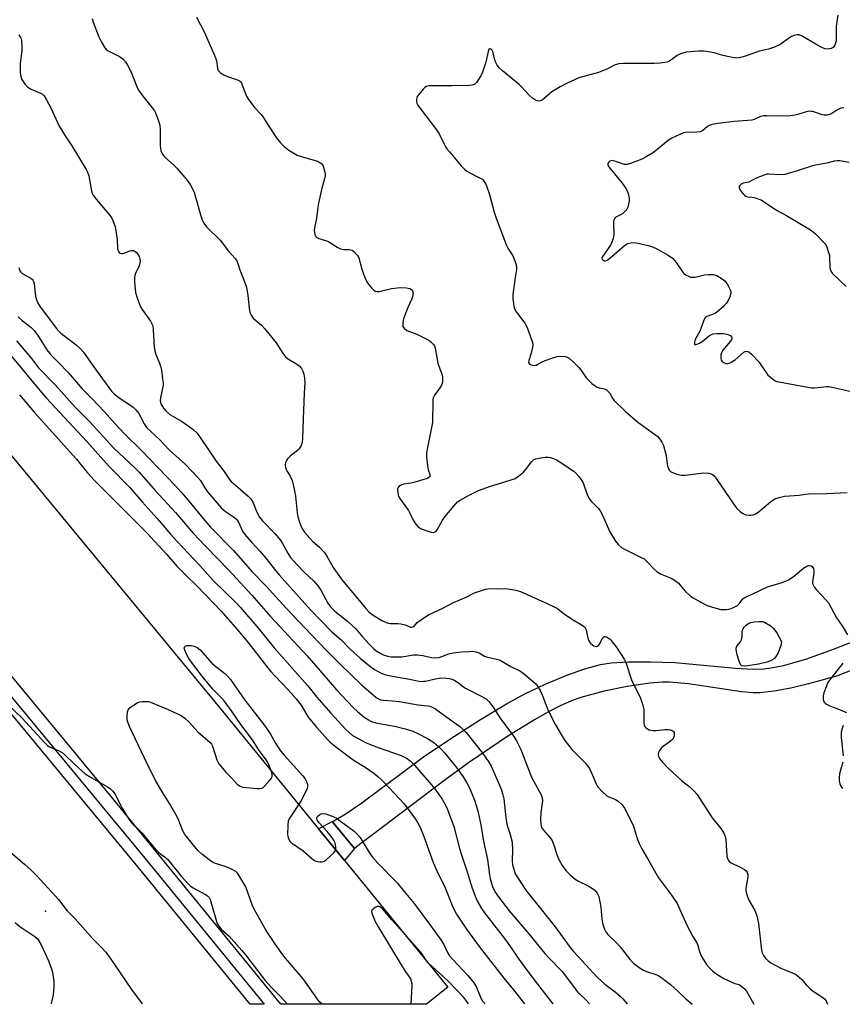
# Model space of a CAD drawing. Units: inches. Extents: x 1183768 to 1189768, y 509459 to 513460.
# Drawn here: x 1186261 to 1186564, y 509460 to 509823 of the extents above; entities that cross this region are included whole.
import ezdxf

# ---------------------------------------------------------------- set-up
doc = ezdxf.new("R2010")
doc.units = ezdxf.units.IN
doc.header["$MEASUREMENT"] = 0
for name, color, linetype in [('ELEV-Spot Elevation', 7, 'Continuous'), ('TRANS-Driveway', 251, 'Continuous'), ('TRANS-Road', 130, 'Continuous'), ('TRANS-Street Sidewalk', 7, 'Continuous'), ('Undefined', 1, 'Continuous')]:
    doc.layers.add(name, color=color, linetype=linetype)

msp = doc.modelspace()

# ---------------------------------------------------------------- linework, layer by layer
at = {"layer": 'ELEV-Spot Elevation'}
msp.add_point((1186270.28, 509494.1, 220.4), dxfattribs=at)
at = {"layer": 'TRANS-Driveway'}
msp.add_lwpolyline([(1186636.13, 509609.93), (1186561.74, 509580.69), (1186551.39, 509577.9), (1186544.82, 509576.32), (1186538.77, 509575.16), (1186533.43, 509574.58), (1186530.93, 509574.58), (1186526.64, 509574.91), (1186507.14, 509577.85), (1186500.16, 509578.49), (1186497.48, 509578.46), (1186492.93, 509578.12), (1186484.55, 509576.94), (1186476.12, 509575.22), (1186467.47, 509572.89), (1186464.66, 509571.88), (1186460.14, 509569.9), (1186455.36, 509567.45), (1186450.43, 509564.66), (1186440.61, 509558.54), (1186426.54, 509549.02), (1186417.99, 509542.84), (1186391.71, 509522.95), (1186386.88, 509519.39), (1186384.13, 509517.14), (1186375.87, 509527.08), (1186376.48, 509527.4), (1186380.65, 509529.88), (1186386.8, 509534.05), (1186409.54, 509550.91), (1186419.18, 509557.47), (1186430.54, 509564.72), (1186440.14, 509570.49), (1186447.12, 509574.33), (1186454.06, 509577.64), (1186462.36, 509581.09), (1186468.98, 509583.44), (1186474.75, 509585.03), (1186478.72, 509585.63), (1186484.99, 509586.02), (1186493.34, 509586.04), (1186502.15, 509585.71), (1186524.48, 509583.63), (1186530.8, 509583.32), (1186534.93, 509583.42), (1186537.67, 509583.73), (1186542.17, 509584.62), (1186550.39, 509586.98), (1186560.64, 509590.65), (1186578.19, 509597.6)], dxfattribs=at)
msp.add_lwpolyline([(1186384.13, 509517.14), (1186380.42, 509512.71), (1186370.85, 509524.45), (1186375.87, 509527.08)], close=True, dxfattribs=at)
at = {"layer": 'TRANS-Road'}
msp.add_lwpolyline([(1186132.44, 509813.57), (1186334.36, 509569.15), (1186370.85, 509524.45), (1186380.42, 509512.71), (1186418.47, 509466.1), (1186410.69, 509459.75), (1186356.92, 509459.75), (1186294.41, 509536.35), (1186092.56, 509780.67)], dxfattribs=at)
at = {"layer": 'TRANS-Street Sidewalk'}
msp.add_lwpolyline([(1186228.06, 509608.85), (1186307.51, 509512.84), (1186350.87, 509459.76), (1186345.68, 509459.76), (1186304.41, 509510.29), (1186224.96, 509606.3)], dxfattribs=at)
at = {"layer": 'Undefined'}
for points, elevation in [([(1186287.45, 509823.14), (1186287.81, 509821.72), (1186289.95, 509816.43), (1186290.95, 509814.38), (1186292.16, 509812.34), (1186292.93, 509811.5), (1186293.9, 509810.92), (1186297.57, 509809.13), (1186298.76, 509808.26), (1186299.72, 509807.19), (1186300.53, 509805.97), (1186301.83, 509803.34), (1186303.78, 509798.28), (1186304.52, 509796.73), (1186306.08, 509794.49), (1186309.6, 509790.25), (1186310.39, 509789.13), (1186310.79, 509788.4), (1186311.83, 509785.72), (1186312.39, 509783.79), (1186312.51, 509782.11), (1186312.52, 509776.18), (1186312.79, 509774.48), (1186313.16, 509773.45), (1186313.59, 509772.78), (1186314.15, 509772.14), (1186317.63, 509768.99), (1186318.67, 509767.94), (1186322.38, 509763.65), (1186323.57, 509761.96), (1186324.55, 509760.15), (1186325.01, 509759.08), (1186327.32, 509750.72), (1186327.96, 509748.86), (1186328.57, 509747.65), (1186329.63, 509746.38), (1186334.6, 509741.38), (1186337.66, 509737.37), (1186340.19, 509734.63), (1186340.8, 509733.76), (1186341.16, 509732.88), (1186341.93, 509730.48), (1186343.87, 509725.46), (1186344.32, 509724.06), (1186344.86, 509721.06), (1186345.26, 509716.31), (1186345.6, 509714.71), (1186345.99, 509713.74), (1186346.79, 509712.72), (1186349.82, 509710.1), (1186351, 509708.81), (1186355.25, 509703.54), (1186357.89, 509699.55), (1186358.74, 509698.43), (1186359.82, 509697.55), (1186362.51, 509695.9), (1186363.68, 509695.08), (1186364.61, 509694.07), (1186365.14, 509693.11), (1186365.43, 509692), (1186365.66, 509690.55), (1186365.8, 509688.81), (1186365.54, 509685.03), (1186365.25, 509675.58), (1186364.96, 509668.33), (1186364.82, 509666.85), (1186364.48, 509665.75), (1186363.75, 509664.51), (1186363.12, 509663.91), (1186360.5, 509661.89), (1186359.49, 509660.85), (1186359.06, 509660.16), (1186358.74, 509659.44), (1186358.62, 509658.43), (1186358.86, 509657.16), (1186359.24, 509656.39), (1186360.45, 509654.37), (1186361.09, 509652.77), (1186361.54, 509651.4), (1186362.06, 509649.08), (1186362.42, 509647.04), (1186363.01, 509640.86), (1186363.23, 509639.4), (1186363.82, 509637.47), (1186364.45, 509635.85), (1186364.93, 509634.9), (1186365.67, 509633.8), (1186368.61, 509630.44), (1186371.3, 509628.15), (1186372.92, 509626.43), (1186373.74, 509625.2), (1186376.27, 509620.82), (1186379.23, 509616.59), (1186388.25, 509605.67), (1186389.38, 509604.47), (1186390.62, 509603.43), (1186394.18, 509601.2), (1186395.72, 509600.52), (1186396.53, 509600.27), (1186397.37, 509600.12), (1186400.04, 509600.07), (1186401.16, 509599.96), (1186402.75, 509599.57), (1186404.71, 509598.82), (1186405.17, 509598.75), (1186405.6, 509598.83), (1186406.19, 509599.2), (1186407.22, 509600.45), (1186407.88, 509601.04), (1186409.61, 509602.22), (1186411.41, 509603.3), (1186416.93, 509605.84), (1186420.64, 509607.84), (1186425.27, 509609.79), (1186428.37, 509611.37), (1186431.32, 509612.42), (1186432.41, 509612.75), (1186433.25, 509612.9), (1186436.52, 509612.97), (1186440.63, 509612.87), (1186443.57, 509612.45), (1186445.28, 509611.97), (1186455.36, 509607.41), (1186457.69, 509606.28), (1186458.94, 509605.59), (1186460.82, 509604.07), (1186462.25, 509603.05), (1186464.69, 509601.44), (1186468.04, 509599.47), (1186468.94, 509598.77), (1186469.24, 509598.33), (1186469.44, 509597.84), (1186470.1, 509594.77), (1186470.45, 509593.75), (1186470.82, 509593.09), (1186471.17, 509592.7), (1186472.31, 509591.91), (1186472.79, 509591.71), (1186473.27, 509591.63), (1186473.69, 509591.73), (1186474.06, 509591.97), (1186474.48, 509592.59), (1186475.4, 509594.61), (1186475.7, 509595.02), (1186476.06, 509595.27), (1186476.47, 509595.29), (1186477.16, 509595.05), (1186477.85, 509594.65), (1186478.29, 509594.29), (1186479.09, 509593.41), (1186480.54, 509591.53), (1186483.46, 509587.02), (1186484.03, 509585.69), (1186486.2, 509579.38), (1186489.52, 509572.54), (1186490.21, 509570.33), (1186490.65, 509568.37), (1186490.71, 509567.19), (1186490.69, 509563.35), (1186490.83, 509562.54), (1186491.06, 509562.1), (1186491.4, 509561.75), (1186492.02, 509561.31), (1186492.72, 509560.97), (1186493.27, 509560.83), (1186494.13, 509560.71), (1186495.29, 509560.66), (1186498.51, 509561.01), (1186499.68, 509561.04), (1186500.48, 509560.88), (1186501.21, 509560.61), (1186501.6, 509560.34), (1186501.83, 509559.98), (1186501.91, 509559.52), (1186501.86, 509558.76), (1186501.65, 509558), (1186501.38, 509557.54), (1186500.53, 509556.74), (1186497.36, 509554.39), (1186496.94, 509553.98), (1186496.44, 509553.31), (1186496.11, 509552.55), (1186496.03, 509551.81), (1186496.12, 509551.06), (1186496.45, 509550.35), (1186497.53, 509549.02), (1186499.52, 509546.9), (1186504.62, 509542.3), (1186507.76, 509539.73), (1186509.42, 509538.16), (1186510.37, 509537.09), (1186515.4, 509529.22), (1186516.27, 509528.03), (1186519.09, 509524.56), (1186520.34, 509522.54), (1186520.7, 509521.56), (1186520.9, 509520.5), (1186521.33, 509514.31), (1186521.53, 509513.49), (1186521.88, 509512.79), (1186522.2, 509512.38), (1186522.86, 509511.89), (1186526.25, 509510.27), (1186527.75, 509509.45), (1186528.4, 509508.97), (1186528.81, 509508.39), (1186528.97, 509507.59), (1186528.97, 509506.72), (1186528.33, 509502.5), (1186528.31, 509501.68), (1186528.39, 509501.13), (1186528.79, 509499.76), (1186529.42, 509498.15), (1186531.53, 509494.56), (1186531.87, 509493.75), (1186532.28, 509492.36), (1186532.9, 509489.51), (1186534, 509479.74), (1186534.29, 509478.67), (1186534.76, 509477.69), (1186535.38, 509476.82), (1186536.34, 509475.9), (1186537.52, 509475.07), (1186539.3, 509474), (1186541.17, 509473.06), (1186545.77, 509471.28), (1186546.54, 509470.89), (1186547.23, 509470.42), (1186548.9, 509468.94), (1186550.55, 509466.88), (1186551.97, 509465.47), (1186553.14, 509464.59), (1186556.34, 509462.5), (1186557.26, 509461.8), (1186557.91, 509460.98), (1186558.36, 509459.86)], 206), ([(1186325.96, 509823.68), (1186328.81, 509817.99), (1186332.7, 509809.27), (1186333.22, 509807.64), (1186333.6, 509804.69), (1186333.77, 509804.19), (1186334.04, 509803.78), (1186334.75, 509803.08), (1186335.98, 509802.34), (1186337.27, 509801.79), (1186340.97, 509800.53), (1186341.7, 509800.13), (1186342.12, 509799.75), (1186342.43, 509799.3), (1186342.79, 509798.53), (1186344.34, 509794.47), (1186345.06, 509793.22), (1186347.34, 509790.24), (1186349.67, 509787.78), (1186350.4, 509786.92), (1186355.3, 509779.25), (1186356.82, 509777.36), (1186358.34, 509775.79), (1186359.95, 509774.59), (1186362.97, 509772.78), (1186364.92, 509772.08), (1186370.5, 509770.52), (1186371.71, 509769.85), (1186372.11, 509769.51), (1186372.43, 509769.09), (1186372.75, 509768.35), (1186373.11, 509767), (1186373.31, 509765.91), (1186373.31, 509765.08), (1186373.08, 509763.98), (1186372.13, 509760.62), (1186370.82, 509755.08), (1186370.57, 509753.62), (1186370.15, 509749.56), (1186369.33, 509745.95), (1186369.26, 509745.11), (1186369.33, 509744.28), (1186369.51, 509743.49), (1186369.85, 509742.81), (1186370.25, 509742.46), (1186371, 509742.06), (1186371.84, 509741.76), (1186373.8, 509741.23), (1186374.59, 509740.89), (1186377.77, 509738.88), (1186378.93, 509738.28), (1186380.12, 509738.01), (1186381.99, 509737.99), (1186382.76, 509737.91), (1186383.24, 509737.72), (1186383.91, 509737.21), (1186385.08, 509735.9), (1186385.67, 509734.91), (1186386.77, 509730.71), (1186387.89, 509727.63), (1186388.48, 509726.27), (1186389.12, 509725.29), (1186390.36, 509723.81), (1186391.13, 509723.08), (1186391.76, 509722.68), (1186392.44, 509722.44), (1186393.25, 509722.45), (1186397.79, 509723.58), (1186399.78, 509723.87), (1186401.21, 509723.97), (1186403.32, 509723.8), (1186404.56, 509723.59), (1186405.17, 509723.23), (1186405.49, 509722.78), (1186405.68, 509721.95), (1186405.48, 509720.63), (1186405.12, 509719.57), (1186403.81, 509716.66), (1186402.22, 509712.48), (1186402.01, 509711.64), (1186401.91, 509710.84), (1186401.9, 509710.06), (1186401.98, 509709.57), (1186402.36, 509708.95), (1186403.45, 509708.17), (1186407.11, 509706.81), (1186411.49, 509704.5), (1186412.42, 509703.85), (1186413.32, 509702.87), (1186413.59, 509702.42), (1186413.88, 509701.63), (1186414.87, 509696.14), (1186415.19, 509695.02), (1186416.37, 509691.78), (1186416.53, 509690.98), (1186416.58, 509690.18), (1186416.49, 509689.12), (1186416.13, 509688), (1186415.55, 509687.03), (1186413.57, 509684.24), (1186413.21, 509683.5), (1186413.03, 509682.68), (1186412.94, 509680.96), (1186412.91, 509675.4), (1186412.83, 509674.22), (1186410.83, 509664.38), (1186410.62, 509662.91), (1186410.66, 509661.44), (1186411.01, 509658.18), (1186411.3, 509656.72), (1186411.85, 509655.02), (1186411.9, 509654.57), (1186411.82, 509654.19), (1186411.55, 509653.9), (1186410.91, 509653.6), (1186405.97, 509652.08), (1186404.82, 509651.81), (1186402.32, 509651.46), (1186401.54, 509651.25), (1186401.08, 509651.02), (1186400.49, 509650.56), (1186400.19, 509650.19), (1186400.01, 509649.75), (1186399.96, 509649.24), (1186400.04, 509648.42), (1186400.21, 509647.59), (1186400.5, 509646.82), (1186401.09, 509645.85), (1186404.01, 509641.79), (1186404.55, 509640.78), (1186405.74, 509638.19), (1186406.34, 509637.2), (1186407.47, 509635.86), (1186407.91, 509635.49), (1186408.68, 509635.07), (1186412.32, 509633.75), (1186413.12, 509633.64), (1186413.59, 509633.76), (1186414.02, 509634.06), (1186414.56, 509634.69), (1186416.54, 509638.25), (1186417.36, 509639.45), (1186421.28, 509644.14), (1186422.1, 509644.95), (1186423.03, 509645.63), (1186426.3, 509647.44), (1186428.53, 509648.55), (1186429.85, 509649.11), (1186434.18, 509650.75), (1186439.48, 509652.29), (1186442.25, 509653.18), (1186443.32, 509653.61), (1186444.56, 509654.39), (1186446.38, 509655.93), (1186447.15, 509656.8), (1186449.41, 509659.8), (1186450.22, 509660.55), (1186450.97, 509660.87), (1186452.67, 509661.22), (1186454.4, 509661.47), (1186455.52, 509661.47), (1186456.32, 509661.33), (1186457.41, 509660.96), (1186458.48, 509660.47), (1186459.49, 509659.88), (1186464.89, 509656.23), (1186465.78, 509655.47), (1186466.73, 509654.36), (1186467.8, 509652.94), (1186468.38, 509651.95), (1186469.89, 509647.63), (1186470.48, 509646.34), (1186471.34, 509645.2), (1186473.96, 509642.5), (1186474.65, 509641.59), (1186475.31, 509640.3), (1186478.16, 509633.9), (1186480.32, 509630.45), (1186481.4, 509629.1), (1186482.53, 509628.19), (1186483.78, 509627.42), (1186489.52, 509624.61), (1186490.77, 509623.92), (1186491.82, 509623.02), (1186494.55, 509620.1), (1186495.63, 509619.12), (1186497.04, 509618.32), (1186500.76, 509616.85), (1186502.02, 509616.15), (1186503.36, 509615.06), (1186505.95, 509612.02), (1186507.75, 509610.33), (1186508.94, 509609.53), (1186511.43, 509608.05), (1186514, 509606.78), (1186516.81, 509605.88), (1186519.12, 509605.33), (1186521.19, 509605.3), (1186522.07, 509605.41), (1186522.89, 509605.65), (1186524.21, 509606.21), (1186525.16, 509606.81), (1186525.77, 509607.42), (1186527.09, 509609.04), (1186527.7, 509609.54), (1186528.2, 509609.83), (1186530.87, 509611.02), (1186536.31, 509613.64), (1186541.62, 509615.22), (1186543.95, 509616.2), (1186545.71, 509617.29), (1186549.5, 509620.49), (1186550.72, 509621.26), (1186551.25, 509621.44), (1186551.75, 509621.49), (1186552.41, 509621.33), (1186552.78, 509621.09), (1186553.26, 509620.34), (1186553.39, 509619.61), (1186553.33, 509618.73), (1186552.84, 509615.47), (1186552.89, 509614.91), (1186553.18, 509614.14), (1186553.62, 509613.41), (1186554.33, 509612.49), (1186557.79, 509608.89), (1186558.7, 509607.76), (1186561.64, 509602.24), (1186563.73, 509599.21), (1186565.76, 509595.92)], 204), ([(1186562.13, 509824.3), (1186561.54, 509820.32), (1186561.5, 509814.84), (1186561.33, 509814.03), (1186561.01, 509813.31), (1186560.41, 509812.5), (1186559.76, 509812.11), (1186558.44, 509811.87), (1186557.36, 509811.97), (1186556.05, 509812.54), (1186554.01, 509813.66), (1186548.98, 509816.66), (1186547.94, 509817.06), (1186547.17, 509817.08), (1186546.14, 509816.89), (1186545.14, 509816.48), (1186543.95, 509815.74), (1186540.9, 509813.58), (1186538.79, 509812.59), (1186536.58, 509811.81), (1186533.23, 509811.12), (1186529.5, 509809.68), (1186527.28, 509808.98), (1186525.88, 509808.62), (1186524.74, 509808.57), (1186522.72, 509808.9), (1186519.83, 509809.52), (1186516.59, 509810.45), (1186515.21, 509810.75), (1186512.68, 509811.05), (1186510.96, 509811.07), (1186506.29, 509810.66), (1186504.27, 509810.16), (1186502.99, 509809.55), (1186500.1, 509807.41), (1186499.34, 509807.06), (1186498.52, 509806.89), (1186496.54, 509806.69), (1186494.51, 509806.6), (1186490.44, 509806.52), (1186483.16, 509806.55), (1186481.48, 509806.43), (1186480.19, 509806.04), (1186477.05, 509804.5), (1186474.05, 509803.19), (1186466.78, 509801.2), (1186465.42, 509800.66), (1186461.94, 509799.07), (1186459.85, 509797.99), (1186456.85, 509796.13), (1186455.94, 509795.42), (1186454.04, 509793.66), (1186453.38, 509793.14), (1186452.66, 509792.78), (1186451.91, 509792.67), (1186451.44, 509792.75), (1186450.74, 509793.03), (1186449.63, 509793.77), (1186448.39, 509794.96), (1186445.81, 509797.81), (1186444.77, 509798.85), (1186438.58, 509803.81), (1186437.5, 509804.78), (1186436.69, 509805.89), (1186435.96, 509807.37), (1186435.06, 509811.01), (1186434.8, 509811.45), (1186434.48, 509811.77), (1186434.14, 509811.94), (1186433.98, 509811.95), (1186433.63, 509811.66), (1186433.36, 509811.02), (1186432.49, 509807.07), (1186431.27, 509803.4), (1186430.61, 509802.05), (1186429.58, 509800.22), (1186429.08, 509799.5), (1186428.48, 509798.92), (1186428, 509798.67), (1186427.47, 509798.52), (1186426.3, 509798.4), (1186419.98, 509798.3), (1186412.61, 509798.31), (1186411.48, 509798.27), (1186410.69, 509798.12), (1186410, 509797.73), (1186409.39, 509797.13), (1186407.9, 509795.3), (1186407.25, 509794.34), (1186407.03, 509793.83), (1186406.94, 509793.3), (1186406.99, 509792.47), (1186407.13, 509791.93), (1186407.49, 509791.23), (1186408.12, 509790.35), (1186414.74, 509781.65), (1186415.44, 509780.37), (1186417.52, 509776.08), (1186418.16, 509775.1), (1186419.07, 509773.97), (1186423.44, 509768.84), (1186424.64, 509767.55), (1186425.44, 509766.91), (1186426.33, 509766.34), (1186429.98, 509764.58), (1186430.97, 509764.01), (1186431.38, 509763.67), (1186431.9, 509763.07), (1186432.58, 509761.87), (1186433.86, 509758.22), (1186435.56, 509751.71), (1186436.32, 509749.5), (1186440.12, 509739.49), (1186440.62, 509738.52), (1186442.4, 509735.67), (1186443.18, 509733.86), (1186443.72, 509732.28), (1186443.83, 509731.48), (1186443.78, 509730.66), (1186443.29, 509727.61), (1186442.48, 509721.35), (1186442.47, 509719.99), (1186442.65, 509717.9), (1186442.94, 509716.5), (1186443.47, 509715.35), (1186444.13, 509714.36), (1186446.84, 509710.79), (1186447.61, 509709.53), (1186448.24, 509707.88), (1186449.65, 509703.66), (1186449.79, 509702.8), (1186449.74, 509701.98), (1186449.24, 509699.78), (1186448.33, 509697.03), (1186448.27, 509696.3), (1186448.43, 509695.93), (1186448.94, 509695.57), (1186449.61, 509695.35), (1186450.3, 509695.28), (1186450.99, 509695.39), (1186451.68, 509695.66), (1186453.3, 509696.61), (1186454.34, 509697.1), (1186457.13, 509698.1), (1186458.83, 509698.56), (1186459.98, 509698.64), (1186461.7, 509698.55), (1186462.5, 509698.34), (1186463.2, 509697.91), (1186464.68, 509696.55), (1186466.73, 509694.5), (1186467.45, 509693.6), (1186469.43, 509690.71), (1186471.59, 509688.64), (1186472.73, 509687.69), (1186473.48, 509687.25), (1186474.26, 509687), (1186476.14, 509686.61), (1186476.79, 509686.34), (1186477.22, 509686.04), (1186478.13, 509685.05), (1186479.21, 509683.15), (1186479.71, 509682.47), (1186483.89, 509678.22), (1186488.5, 509674.3), (1186494.67, 509669.97), (1186495.97, 509668.87), (1186497.31, 509667.01), (1186497.94, 509665.72), (1186498.94, 509662.04), (1186499.28, 509658.9), (1186499.5, 509657.83), (1186500.01, 509656.7), (1186500.56, 509656.19), (1186501.28, 509655.81), (1186502.86, 509655.2), (1186504.48, 509654.77), (1186505.94, 509654.8), (1186512.85, 509655.65), (1186514.69, 509655.48), (1186515.46, 509655.27), (1186515.95, 509655.03), (1186516.63, 509654.5), (1186517.35, 509653.63), (1186523.74, 509644.19), (1186524.98, 509642.56), (1186526.22, 509641.36), (1186527.14, 509640.68), (1186528.29, 509640.18), (1186529.35, 509640.03), (1186530.16, 509640.03), (1186530.96, 509640.14), (1186531.97, 509640.6), (1186533.4, 509641.65), (1186537.55, 509645.08), (1186539, 509646.08), (1186540.59, 509646.62), (1186542.54, 509647.05), (1186547.93, 509647.41), (1186550.26, 509647.82), (1186551.41, 509647.94), (1186558.09, 509648), (1186565.56, 509648.35)], 202), ([(1186260.42, 509817.09), (1186261.09, 509816.17), (1186261.33, 509815.68), (1186261.48, 509815.14), (1186261.6, 509812.8), (1186261.52, 509811.17), (1186261, 509806.49), (1186261, 509803.08), (1186261.14, 509801.69), (1186261.55, 509800.67), (1186262.8, 509798.79), (1186263.74, 509797.76), (1186264.98, 509797.08), (1186268.49, 509795.66), (1186269.19, 509795.2), (1186269.73, 509794.61), (1186270.6, 509793.19), (1186272.31, 509789.91), (1186275.2, 509783.65), (1186277.56, 509779.83), (1186279.95, 509776.15), (1186285.22, 509767.46), (1186285.75, 509766.44), (1186286.19, 509765.1), (1186286.51, 509763.68), (1186287.22, 509759.55), (1186287.46, 509758.7), (1186287.69, 509758.18), (1186288.89, 509756.55), (1186294.21, 509750.24), (1186294.79, 509749.26), (1186295.49, 509747.71), (1186295.94, 509746.37), (1186296.2, 509744.95), (1186296.68, 509741.49), (1186296.84, 509738.3), (1186296.95, 509737.76), (1186297.16, 509737.28), (1186297.45, 509736.92), (1186297.82, 509736.65), (1186298.22, 509736.47), (1186298.68, 509736.45), (1186299.2, 509736.6), (1186301.3, 509737.48), (1186302.02, 509737.6), (1186302.53, 509737.57), (1186303.04, 509737.4), (1186303.68, 509736.94), (1186304.19, 509736.33), (1186304.77, 509735.41), (1186305.09, 509734.41), (1186305.14, 509733.62), (1186305.08, 509733.09), (1186304.73, 509732.02), (1186303.31, 509728.9), (1186303.03, 509727.82), (1186303.06, 509726.11), (1186303.46, 509722.08), (1186304.14, 509719.74), (1186305.29, 509716.86), (1186305.89, 509715.86), (1186308.9, 509711.58), (1186309.47, 509710.59), (1186309.76, 509709.81), (1186309.97, 509708.37), (1186310.36, 509702.01), (1186310.52, 509700.6), (1186310.94, 509699.23), (1186312.3, 509696.04), (1186312.69, 509694.95), (1186312.98, 509693.52), (1186313.43, 509690.33), (1186313.59, 509688.87), (1186313.58, 509688), (1186312.66, 509683.31), (1186312.55, 509682.16), (1186312.64, 509681.63), (1186312.82, 509681.14), (1186313.8, 509679.5), (1186314.66, 509678.49), (1186316.12, 509677.2), (1186320.42, 509674.68), (1186322.39, 509673.36), (1186324.57, 509671.7), (1186326.15, 509670.22), (1186327.28, 509668.73), (1186333.19, 509659.93), (1186334.38, 509658.31), (1186336.14, 509656.11), (1186337.94, 509653.34), (1186338.73, 509652.5), (1186340.22, 509651.12), (1186344.91, 509647.08), (1186345.88, 509646.02), (1186346.76, 509644.58), (1186348.12, 509641.2), (1186349.1, 509639.34), (1186350.19, 509638), (1186354.72, 509633.3), (1186356.69, 509630.92), (1186357.64, 509629.55), (1186359.53, 509625.99), (1186360.57, 509624.44), (1186362.97, 509621.7), (1186365.7, 509618.98), (1186369.19, 509615.69), (1186370.74, 509613.92), (1186371.74, 509612.42), (1186374.31, 509607.65), (1186375.27, 509606.27), (1186376.93, 509604.67), (1186381.69, 509600.85), (1186383.18, 509599.52), (1186384.56, 509598.1), (1186387.07, 509595.19), (1186389.49, 509592.56), (1186391.14, 509590.92), (1186392.15, 509590.08), (1186393.52, 509589.21), (1186394.78, 509588.61), (1186396.33, 509588.11), (1186397.64, 509587.85), (1186399.13, 509587.78), (1186401.52, 509587.83), (1186405.88, 509588.54), (1186407.28, 509588.63), (1186409.3, 509588.34), (1186412.54, 509587.56), (1186413.87, 509587.41), (1186415.28, 509587.58), (1186418.81, 509588.9), (1186420.43, 509589.26), (1186423.5, 509589.65), (1186426.3, 509589.84), (1186427.49, 509589.86), (1186428.82, 509589.67), (1186430.09, 509589.27), (1186432.05, 509588.09), (1186432.73, 509587.78), (1186436.37, 509587), (1186437.43, 509586.67), (1186438.2, 509586.32), (1186441.68, 509584.24), (1186444.98, 509582.68), (1186445.74, 509582.24), (1186446.9, 509581.34), (1186450.94, 509577.85), (1186451.66, 509576.95), (1186452.49, 509575.45), (1186453.23, 509573.88), (1186454.97, 509569.34), (1186455.64, 509567.81), (1186458.16, 509562.74), (1186460.23, 509559.21), (1186461.65, 509557.02), (1186464.31, 509553.59), (1186465.48, 509552.33), (1186469.15, 509548.7), (1186469.89, 509547.83), (1186470.65, 509546.61), (1186471.47, 509545.08), (1186473.01, 509541.27), (1186473.69, 509540.01), (1186475.42, 509538.12), (1186477.1, 509536.61), (1186477.83, 509536.2), (1186480.25, 509535.28), (1186481.23, 509534.68), (1186482.71, 509533.22), (1186483.58, 509532.05), (1186486.8, 509525.84), (1186488.25, 509520.87), (1186489, 509519.04), (1186489.96, 509517), (1186492.09, 509513.54), (1186496.14, 509506.4), (1186500.87, 509500), (1186502.94, 509496.85), (1186506.54, 509488.89), (1186508.75, 509484.79), (1186510.36, 509482.19), (1186510.62, 509481.44), (1186511.19, 509479.21), (1186511.74, 509477.83), (1186512.59, 509476.34), (1186513.84, 509474.4), (1186514.73, 509473.27), (1186515.97, 509472.04), (1186516.89, 509471.33), (1186518.62, 509470.19), (1186520.16, 509469.3), (1186522.86, 509468), (1186524.23, 509467.45), (1186525.79, 509467.01), (1186526.93, 509466.24), (1186527.76, 509465.46), (1186528.48, 509464.56), (1186531.18, 509459.86)], 208), ([(1186564.43, 509790.25), (1186563.31, 509790.04), (1186562.56, 509789.76), (1186561.4, 509789.12), (1186559.56, 509787.9), (1186559.07, 509787.69), (1186558.27, 509787.52), (1186557.17, 509787.45), (1186556.36, 509787.56), (1186552.93, 509788.81), (1186552.38, 509788.91), (1186551.54, 509788.92), (1186550.45, 509788.7), (1186547.49, 509787.72), (1186546.39, 509787.46), (1186544.62, 509787.31), (1186540.17, 509787.13), (1186535.99, 509787.31), (1186534.83, 509787.27), (1186533.74, 509787.01), (1186531.34, 509785.95), (1186530.52, 509785.71), (1186523.93, 509785.21), (1186517.94, 509784.43), (1186515.92, 509784.04), (1186514.83, 509783.67), (1186514.09, 509783.22), (1186512.38, 509781.87), (1186511.44, 509781.39), (1186510.17, 509781.21), (1186506.15, 509781.13), (1186505.31, 509780.96), (1186504.24, 509780.53), (1186501.08, 509778.96), (1186499.81, 509778.24), (1186495.54, 509774.73), (1186493.86, 509773.55), (1186491.6, 509772.14), (1186490.02, 509771.32), (1186485.82, 509769.74), (1186484.41, 509769.33), (1186483.59, 509769.3), (1186482.79, 509769.51), (1186480.39, 509770.47), (1186479.58, 509770.71), (1186478.84, 509770.75), (1186478.18, 509770.52), (1186477.67, 509770.05), (1186477.47, 509769.65), (1186477.46, 509769.22), (1186477.62, 509768.79), (1186478.2, 509767.93), (1186482.74, 509762.4), (1186483.92, 509760.71), (1186484.63, 509759.4), (1186484.94, 509758.59), (1186485.26, 509756.94), (1186485.28, 509755.81), (1186485.07, 509754.68), (1186484.76, 509753.57), (1186484.41, 509752.79), (1186484.09, 509752.34), (1186483.49, 509751.72), (1186482.83, 509751.18), (1186480.4, 509749.91), (1186480.02, 509749.54), (1186479.74, 509749.07), (1186479.56, 509748.54), (1186479.48, 509747.68), (1186479.66, 509743.59), (1186479.57, 509742.82), (1186479.35, 509742), (1186478.87, 509740.66), (1186478.38, 509739.63), (1186475.39, 509735.21), (1186475.27, 509734.81), (1186475.35, 509734.46), (1186475.61, 509734.16), (1186476.2, 509733.86), (1186476.61, 509733.82), (1186477.22, 509734.01), (1186478.08, 509734.64), (1186482.68, 509738.72), (1186484.08, 509739.78), (1186484.85, 509740.14), (1186485.95, 509740.43), (1186486.8, 509740.52), (1186487.95, 509740.4), (1186492.27, 509739.48), (1186493.67, 509739.09), (1186495.52, 509738.19), (1186499.63, 509735.89), (1186501.21, 509734.74), (1186502.18, 509733.78), (1186502.89, 509732.83), (1186504.68, 509730.09), (1186505.41, 509729.18), (1186506.08, 509728.65), (1186507.11, 509728.12), (1186507.92, 509727.84), (1186508.76, 509727.73), (1186509.61, 509727.83), (1186513.05, 509728.61), (1186514.5, 509728.72), (1186516.25, 509728.71), (1186517.09, 509728.57), (1186517.61, 509728.37), (1186519.59, 509727.18), (1186520.49, 509726.47), (1186521.04, 509725.83), (1186521.78, 509724.63), (1186522.55, 509723.12), (1186522.79, 509722.36), (1186522.81, 509721.84), (1186522.43, 509720.53), (1186521.71, 509718.98), (1186521.09, 509718.03), (1186520.07, 509717.01), (1186518.33, 509715.46), (1186516.94, 509714.44), (1186513.91, 509713.24), (1186513.47, 509712.98), (1186513.14, 509712.63), (1186512.8, 509711.95), (1186511.45, 509708.17), (1186509.65, 509704.75), (1186509.38, 509703.77), (1186509.42, 509703.02), (1186509.63, 509702.87), (1186510, 509702.92), (1186511.18, 509703.46), (1186512.15, 509704.09), (1186514.93, 509706.24), (1186515.67, 509706.67), (1186516.21, 509706.88), (1186517.59, 509707.05), (1186519.87, 509706.97), (1186521.27, 509706.76), (1186522.29, 509706.39), (1186522.72, 509706.14), (1186523.04, 509705.82), (1186523.16, 509705.52), (1186523.14, 509705.13), (1186522.97, 509704.69), (1186522.55, 509704.02), (1186519.85, 509700.84), (1186519.26, 509699.86), (1186519.08, 509699.04), (1186519.07, 509697.92), (1186519.23, 509697.14), (1186519.51, 509696.74), (1186520.15, 509696.3), (1186520.92, 509696), (1186521.7, 509695.91), (1186522.2, 509696.04), (1186523.17, 509696.54), (1186524.34, 509697.34), (1186527.53, 509700.15), (1186527.98, 509700.4), (1186528.42, 509700.51), (1186529.09, 509700.41), (1186529.53, 509700.14), (1186530.37, 509699.39), (1186533.18, 509696.43), (1186533.86, 509695.51), (1186535.72, 509692.61), (1186536.43, 509691.72), (1186538.42, 509690.05), (1186539.14, 509689.59), (1186539.64, 509689.37), (1186540.42, 509689.17), (1186552.46, 509686.98), (1186553.59, 509686.93), (1186557.01, 509687.39), (1186558.09, 509687.47), (1186558.92, 509687.44), (1186560.62, 509687.12), (1186568.31, 509685.36)], 200), ([(1186566.29, 509770.02), (1186562.97, 509770.67), (1186561.88, 509770.72), (1186560.8, 509770.54), (1186558.12, 509769.81), (1186554.61, 509769.2), (1186552.88, 509768.81), (1186547.25, 509766.95), (1186542.7, 509765.67), (1186540.75, 509765.55), (1186536.7, 509765.77), (1186536.13, 509765.73), (1186535.3, 509765.53), (1186532.06, 509764.27), (1186529.41, 509762.84), (1186528.75, 509762.65), (1186527.31, 509762.41), (1186526.59, 509762.12), (1186526.03, 509761.61), (1186525.86, 509761.19), (1186525.86, 509760.74), (1186526.07, 509760.04), (1186526.54, 509759.3), (1186527.12, 509758.62), (1186527.76, 509758.01), (1186528.23, 509757.69), (1186528.93, 509757.44), (1186530.46, 509757.27), (1186531.81, 509756.99), (1186533.12, 509756.59), (1186533.88, 509756.25), (1186539.58, 509752.51), (1186542.99, 509750.63), (1186552.11, 509745.2), (1186553.08, 509744.54), (1186553.96, 509743.76), (1186557.06, 509740.6), (1186557.59, 509739.91), (1186558.1, 509738.86), (1186558.77, 509736.92), (1186559.05, 509735.79), (1186559.13, 509734.85), (1186559.18, 509731.31), (1186559.29, 509730.75), (1186559.64, 509730), (1186560.12, 509729.3), (1186560.72, 509728.66), (1186565.22, 509724.38)], 198), ([(1186260.51, 509731.34), (1186260.88, 509730.1), (1186261.14, 509729.67), (1186261.68, 509729.13), (1186264.62, 509727.52), (1186265.31, 509727.02), (1186265.67, 509726.62), (1186265.88, 509726.15), (1186266.06, 509725.35), (1186266.58, 509720.76), (1186266.91, 509719.43), (1186267.3, 509718.42), (1186268.06, 509717.22), (1186274.6, 509708.47), (1186275.97, 509707.11), (1186281.58, 509702.81), (1186283.31, 509701.25), (1186284.23, 509700.14), (1186287.93, 509694.83), (1186293.58, 509687.07), (1186294.63, 509685.75), (1186295.62, 509684.77), (1186296.98, 509683.65), (1186298.11, 509682.84), (1186301.02, 509681), (1186302.57, 509679.82), (1186303.6, 509678.85), (1186304.64, 509677.48), (1186306.6, 509673.78), (1186307.54, 509672.38), (1186312.13, 509668.1), (1186315.98, 509664.03), (1186321.8, 509658.74), (1186326.42, 509653.96), (1186327.33, 509652.85), (1186328.97, 509650.13), (1186329.98, 509648.65), (1186334.99, 509642.78), (1186336.57, 509641.39), (1186339.56, 509639.44), (1186340.6, 509638.57), (1186341.37, 509637.45), (1186342.89, 509634.1), (1186343.71, 509632.92), (1186346.13, 509630.15), (1186349.36, 509626.7), (1186351.51, 509624.26), (1186355.05, 509619.61), (1186356.36, 509618.02), (1186367.91, 509605.1), (1186375.74, 509597.09), (1186379.13, 509594.22), (1186382.61, 509590.54), (1186386.22, 509587.32), (1186389.65, 509584.53), (1186391.54, 509583.13), (1186394.23, 509581.71), (1186395.33, 509581.33), (1186396.76, 509580.98), (1186404.36, 509579.58), (1186407.36, 509578.94), (1186408.41, 509578.8), (1186409.5, 509578.82), (1186410.33, 509578.92), (1186413.97, 509579.77), (1186415.86, 509580.05), (1186417.99, 509579.99), (1186419.06, 509579.81), (1186420.37, 509579.45), (1186421.12, 509579.12), (1186422.07, 509578.53), (1186424.33, 509576.72), (1186425.05, 509576.24), (1186430.97, 509573.23), (1186432.7, 509572.17), (1186433.56, 509571.38), (1186435.25, 509569.31), (1186437.76, 509565.28), (1186443.03, 509558.05), (1186443.83, 509556.81), (1186445.4, 509553.69), (1186449.33, 509543.48), (1186452.91, 509536.98), (1186453.24, 509535.89), (1186453.36, 509534.75), (1186453.3, 509533.89), (1186452.79, 509530.44), (1186452.64, 509527.75), (1186452.7, 509525.98), (1186453.06, 509524.9), (1186453.7, 509523.93), (1186456.07, 509521.29), (1186456.92, 509520.08), (1186457.6, 509518.44), (1186458.83, 509514.64), (1186459.32, 509513.36), (1186460.66, 509510.93), (1186461.99, 509509.06), (1186463.42, 509507.61), (1186465.4, 509505.89), (1186466.61, 509505.15), (1186470.18, 509503.38), (1186471.75, 509502.49), (1186472.69, 509501.79), (1186473.52, 509500.69), (1186474.11, 509499.44), (1186474.53, 509497.49), (1186474.84, 509495.51), (1186475.27, 509491.13), (1186475.49, 509489.69), (1186476.24, 509487.49), (1186476.88, 509486.21), (1186477.6, 509485.35), (1186480.46, 509482.58), (1186482, 509480.95), (1186482.9, 509479.88), (1186485.46, 509476.46), (1186486.38, 509475.4), (1186487, 509474.82), (1186489.32, 509473.1), (1186490.55, 509472.34), (1186491.64, 509471.9), (1186495.45, 509470.6), (1186496.19, 509470.23), (1186497.42, 509469.42), (1186500.48, 509467.11), (1186503.33, 509464.52), (1186506.12, 509461.76), (1186508.48, 509459.86)], 210), ([(1186260.22, 509713.14), (1186261.63, 509711.75), (1186264.83, 509709.34), (1186266.15, 509708.1), (1186267.69, 509705.92), (1186270.79, 509700.99), (1186272.22, 509699.19), (1186274.95, 509696.49), (1186278.64, 509692.62), (1186283.73, 509686.68), (1186284.96, 509685.38), (1186287.5, 509682.91), (1186289.65, 509680.56), (1186292.02, 509678.11), (1186295.82, 509673.8), (1186299.36, 509670.01), (1186305.67, 509663.84), (1186317.88, 509651.1), (1186320.21, 509648.58), (1186322.76, 509645.65), (1186327.78, 509639.55), (1186331.11, 509635.66), (1186339.58, 509626.97), (1186346.55, 509619.1), (1186351.58, 509613.94), (1186357.58, 509607.25), (1186363.24, 509601.19), (1186373.77, 509590.19), (1186378.9, 509585.04), (1186386.75, 509577.45), (1186392.02, 509572.94), (1186392.72, 509572.46), (1186393.71, 509572.03), (1186394.8, 509571.82), (1186398.03, 509571.66), (1186400.54, 509571.34), (1186407.6, 509570.14), (1186411.19, 509569.79), (1186411.86, 509569.64), (1186412.67, 509569.32), (1186413.96, 509568.62), (1186414.96, 509567.97), (1186419.48, 509564.59), (1186422.78, 509562.27), (1186424.07, 509561.18), (1186425.25, 509559.88), (1186431.4, 509552.19), (1186433.61, 509549.05), (1186434.41, 509547.53), (1186436.35, 509543.36), (1186438.22, 509538.82), (1186438.81, 509536.91), (1186439.11, 509535.51), (1186439.92, 509528.51), (1186440.26, 509526.15), (1186440.58, 509524.95), (1186441.48, 509522.36), (1186442.16, 509519.56), (1186442.28, 509516.71), (1186442.24, 509512.63), (1186442.35, 509511.18), (1186443.02, 509508.69), (1186443.33, 509507.89), (1186443.75, 509507.11), (1186447.24, 509501.87), (1186457.99, 509488.29), (1186463.6, 509480.72), (1186464.94, 509479.04), (1186473.48, 509469.81), (1186476.39, 509467.15), (1186480.19, 509464.29), (1186482.13, 509462.62), (1186482.93, 509461.81), (1186484.59, 509459.87)], 212), ([(1186259.57, 509704.33), (1186265.11, 509697.77), (1186267.73, 509694.34), (1186273.89, 509688.09), (1186281.39, 509679.68), (1186286.49, 509674.63), (1186295.46, 509664.78), (1186303.12, 509657.57), (1186304.79, 509655.86), (1186310.66, 509649.2), (1186318.17, 509641.02), (1186324.71, 509633.37), (1186329.31, 509628.53), (1186337.78, 509619.82), (1186346.34, 509610.54), (1186353.2, 509602.65), (1186366.64, 509588.24), (1186377.53, 509575.62), (1186383.64, 509569.21), (1186385.37, 509567.6), (1186387.59, 509565.67), (1186389.07, 509564.7), (1186390.39, 509564.02), (1186392.03, 509563.53), (1186398.8, 509562.28), (1186402.84, 509561.33), (1186405.56, 509560.42), (1186407.65, 509559.45), (1186411, 509557.73), (1186413.33, 509556.22), (1186415.07, 509554.79), (1186416.33, 509553.54), (1186417.3, 509552.45), (1186421.7, 509547), (1186423.21, 509544.99), (1186424.16, 509543.56), (1186425.67, 509541.09), (1186426.48, 509539.59), (1186428.31, 509535.05), (1186429.53, 509531.12), (1186430.67, 509525.93), (1186431.64, 509519.89), (1186433.09, 509513.14), (1186433.81, 509507.51), (1186434.08, 509505.99), (1186434.95, 509503.14), (1186435.93, 509501.06), (1186437.35, 509498.95), (1186441.09, 509494.21), (1186448.34, 509485.7), (1186454.21, 509478.46), (1186455.31, 509477.22), (1186460.69, 509471.68), (1186461.78, 509470.36), (1186466.28, 509464.34), (1186467.09, 509463.47), (1186469.35, 509461.37), (1186470.7, 509459.87)], 214), ([(1186257.5, 509698.91), (1186268.94, 509685.14), (1186270.51, 509683.34), (1186285.51, 509667.22), (1186293.76, 509658), (1186301.35, 509650.27), (1186305.85, 509644.95), (1186311.44, 509638.8), (1186316.39, 509633.03), (1186318.83, 509630.32), (1186327.11, 509621.54), (1186332.08, 509616.03), (1186340.22, 509607.99), (1186342.13, 509605.97), (1186348.88, 509598.15), (1186354.48, 509591.17), (1186366.89, 509577.13), (1186370.29, 509573.02), (1186375.4, 509567.05), (1186380.91, 509561.03), (1186382.14, 509559.88), (1186383.43, 509558.89), (1186385.41, 509557.72), (1186388.11, 509556.28), (1186389.62, 509555.63), (1186392.83, 509554.43), (1186401.32, 509551.42), (1186402.35, 509550.98), (1186403.47, 509550.34), (1186404.74, 509549.32), (1186406.21, 509547.89), (1186409.24, 509544.35), (1186412.54, 509540.69), (1186413.71, 509539.23), (1186416.4, 509535.37), (1186417.54, 509533.43), (1186418.36, 509531.6), (1186420.68, 509525.34), (1186422.76, 509517.14), (1186423.35, 509515.23), (1186425.62, 509508.54), (1186427.52, 509502.54), (1186428.83, 509498.97), (1186429.58, 509497.38), (1186430.9, 509495.07), (1186431.99, 509493.45), (1186439.73, 509483.52), (1186441.61, 509480.88), (1186444.62, 509476.42), (1186447.57, 509472.34), (1186451.58, 509467.23), (1186457.13, 509459.87)], 216), ([(1186260.74, 509684.4), (1186266.06, 509678.07), (1186281.69, 509660.67), (1186285.78, 509655.7), (1186288.26, 509652.97), (1186291.29, 509649.83), (1186300.4, 509640.8), (1186307.63, 509633.5), (1186314.98, 509625.52), (1186318.83, 509621.09), (1186322.49, 509617.4), (1186325.74, 509614.28), (1186332.68, 509607.15), (1186334.86, 509604.82), (1186340.22, 509598.67), (1186344.19, 509593.97), (1186347.07, 509590.4), (1186351.66, 509584.42), (1186353.31, 509582.43), (1186354.84, 509580.72), (1186359.68, 509575.7), (1186362.65, 509572.4), (1186364.47, 509569.98), (1186366.52, 509566.45), (1186367.18, 509565.49), (1186370.04, 509562.04), (1186374.31, 509557.19), (1186375.11, 509556.41), (1186376.6, 509555.18), (1186382.6, 509550.6), (1186384.04, 509549.6), (1186388.03, 509547.22), (1186391.18, 509544.99), (1186392.73, 509543.76), (1186393.98, 509542.66), (1186395.22, 509541.41), (1186402.39, 509533.67), (1186406.56, 509528), (1186407.18, 509527.01), (1186408.4, 509524.65), (1186409.68, 509521.59), (1186413.1, 509512.08), (1186414.48, 509508.9), (1186417.48, 509502.66), (1186420.37, 509495.55), (1186421.72, 509492.99), (1186425.4, 509487.39), (1186430.06, 509481.02), (1186439.19, 509469.44), (1186442.7, 509465.11), (1186446.78, 509459.87)], 218), ([(1186372.03, 509459.88), (1186371.2, 509460.7), (1186370.47, 509461.6), (1186365.25, 509469.09), (1186358.67, 509476.81), (1186357.77, 509477.95), (1186355.01, 509481.77), (1186351.63, 509486.97), (1186350.43, 509488.97), (1186347.17, 509494.82), (1186346.47, 509496.42), (1186344.06, 509503.04), (1186342.29, 509506.17), (1186341.17, 509507.91), (1186340.34, 509508.68), (1186338.58, 509509.64), (1186336.46, 509510.59), (1186332.58, 509511.77), (1186331.82, 509512.17), (1186330.63, 509513), (1186327.85, 509515.14), (1186326.54, 509516.29), (1186321.64, 509522.35), (1186320.88, 509523.72), (1186319.12, 509528.14), (1186318.33, 509529.72), (1186316.02, 509533.83), (1186313.47, 509537.74), (1186310.75, 509542.25), (1186306.74, 509550.44), (1186301.23, 509562.17), (1186300.56, 509563.81), (1186300.41, 509564.65), (1186300.39, 509566.09), (1186300.51, 509567.5), (1186300.75, 509568.26), (1186301.48, 509569.1), (1186302.91, 509570.17), (1186304.17, 509570.97), (1186304.97, 509571.28), (1186305.83, 509571.39), (1186307.3, 509571.42), (1186308.18, 509571.36), (1186309.02, 509571.16), (1186315.19, 509568.6), (1186317.31, 509567.61), (1186320.21, 509566.15), (1186321.67, 509565.2), (1186323.15, 509563.8), (1186326.44, 509560.18), (1186330.92, 509556.24), (1186331.41, 509555.62), (1186331.81, 509554.89), (1186333.44, 509549.89), (1186333.77, 509549.09), (1186334.19, 509548.36), (1186336.68, 509545.27), (1186338.94, 509543.05), (1186340.88, 509540.88), (1186341.96, 509540.11), (1186343.02, 509539.78), (1186348.31, 509539.26), (1186349.17, 509539.24), (1186349.96, 509539.39), (1186350.42, 509539.66), (1186350.84, 509540.03), (1186352.41, 509541.79), (1186353.48, 509543.16), (1186353.79, 509543.88), (1186353.76, 509544.68), (1186353.53, 509545.52), (1186352.61, 509548.06), (1186352.12, 509549.14), (1186351.38, 509550.25), (1186348.97, 509553.31), (1186346.48, 509557.19), (1186342.2, 509562.87), (1186339.07, 509567.54), (1186336.13, 509571.64), (1186335.17, 509572.77), (1186331.96, 509575.89), (1186330.77, 509577.21), (1186327.96, 509580.66), (1186323.33, 509586.85), (1186322.42, 509588.37), (1186321.55, 509590.27), (1186321.38, 509591.05), (1186321.56, 509591.67), (1186321.88, 509591.93), (1186322.33, 509592.04), (1186323.96, 509592.03), (1186325.07, 509591.82), (1186326.2, 509591.26), (1186327.22, 509590.36), (1186331.86, 509585.24), (1186336.38, 509581.65)], 220), ([(1186564.05, 509585.53), (1186559.57, 509579.89), (1186558.54, 509578.43), (1186557.82, 509576.8), (1186557.02, 509574.56), (1186556.77, 509573.48), (1186556.77, 509572.35), (1186556.93, 509571.55), (1186557.15, 509571.08), (1186557.5, 509570.71), (1186557.95, 509570.4), (1186559.49, 509569.63), (1186562.15, 509568.72), (1186565.33, 509567.34)], 204), ([(1186336.38, 509581.65), (1186337.47, 509580.57), (1186338.42, 509579.45), (1186343.67, 509571.89), (1186351.07, 509562.39), (1186353.16, 509559.31), (1186355.1, 509555.82), (1186356.87, 509553.16), (1186358.19, 509551.6), (1186365.13, 509544), (1186365.95, 509542.9), (1186366.43, 509541.91), (1186366.76, 509540.87), (1186366.84, 509540.09), (1186366.66, 509539.28), (1186366.33, 509538.49), (1186364.34, 509534.57), (1186360.53, 509528.86), (1186360.07, 509528.1), (1186359.71, 509527.31), (1186359.5, 509525.87), (1186359.44, 509522.28), (1186359.63, 509521.18), (1186360.23, 509520.05), (1186360.7, 509519.53), (1186361.28, 509519.05), (1186365.25, 509516.36), (1186368.29, 509513.61), (1186369.19, 509512.89), (1186369.68, 509512.61), (1186370.49, 509512.37), (1186371.34, 509512.26), (1186372.18, 509512.27), (1186372.97, 509512.48), (1186373.68, 509512.95), (1186376.52, 509515.55), (1186377.15, 509516.46), (1186377.27, 509516.98), (1186377.27, 509517.82), (1186376.99, 509519.22), (1186376.61, 509519.97), (1186375.97, 509520.93), (1186374.08, 509523.47), (1186371.14, 509526.62), (1186370.44, 509527.51), (1186370.26, 509527.98), (1186370.24, 509528.44), (1186370.39, 509528.87), (1186370.7, 509529.24), (1186371.31, 509529.72), (1186371.76, 509529.97), (1186372.5, 509530.12), (1186373.56, 509529.91), (1186376.52, 509528.8), (1186377.55, 509528.31), (1186378.51, 509527.67), (1186384.01, 509523.52), (1186385.26, 509522.33), (1186386.19, 509521.22), (1186389.54, 509515.67), (1186390.76, 509514), (1186392.73, 509511.76), (1186399.83, 509504.54), (1186402.47, 509501.39), (1186406.04, 509496.92), (1186412.09, 509488.79), (1186415.89, 509483.53), (1186416.97, 509481.79), (1186418.49, 509478.63), (1186419.14, 509477.58), (1186420.32, 509476.24), (1186425.9, 509470.4), (1186428.09, 509467.72), (1186428.9, 509466.3), (1186430.75, 509461.78), (1186431.31, 509460.9), (1186432.21, 509459.87)], 220), ([(1186251.48, 509574.78), (1186261.51, 509565.38), (1186270.03, 509556.18), (1186271.07, 509555.14), (1186271.53, 509554.78), (1186272.2, 509554.41), (1186275.01, 509553.36), (1186276.4, 509552.56), (1186277.66, 509551.52), (1186281.06, 509548.11), (1186284.95, 509544.65), (1186286.43, 509543.7), (1186293.14, 509539.97), (1186294.06, 509539.34), (1186295.02, 509538.46), (1186295.81, 509537.29), (1186298.6, 509531.76), (1186301.03, 509528.01), (1186302.08, 509526.58), (1186305.8, 509522.97), (1186310.12, 509517.84), (1186311.92, 509515.86), (1186312.78, 509515.06), (1186314.54, 509513.82), (1186315.33, 509513.08), (1186320.26, 509506.98), (1186322.8, 509504.17), (1186323.57, 509503.47), (1186324.41, 509502.85), (1186329.19, 509500.18), (1186329.93, 509499.7), (1186330.55, 509499.13), (1186330.95, 509498.4), (1186331.24, 509497.57), (1186333.23, 509490.24), (1186333.53, 509489.48), (1186334.12, 509488.54), (1186335.03, 509487.49), (1186337.93, 509484.81), (1186342.62, 509479.54), (1186344.3, 509477.52), (1186349.92, 509470.07), (1186351.19, 509468.5), (1186353.25, 509466.21), (1186356.76, 509462.78), (1186359.33, 509459.88)], 220), ([(1186564.19, 509562.46), (1186563.76, 509561.45), (1186563.43, 509560.11), (1186563.38, 509559.26), (1186563.43, 509558.08), (1186564.15, 509551.31)], 204), ([(1186564.05, 509549.04), (1186563.13, 509546.09), (1186562.81, 509544.71), (1186562.61, 509543.3), (1186562.7, 509542.15), (1186562.96, 509541.01), (1186563.27, 509540.19), (1186563.86, 509539.26)], 204), ([(1186253.06, 509519.36), (1186262.49, 509511.42), (1186265.03, 509509.14), (1186267.09, 509507.11), (1186275.06, 509498.35), (1186278.3, 509494.23), (1186281.15, 509491.21), (1186287.71, 509483.92), (1186290.57, 509481.06), (1186292.51, 509478.91), (1186294.09, 509476.75), (1186301.9, 509465.19), (1186305.94, 509459.89)], 222), ([(1186426.08, 509459.87), (1186425.15, 509461.3), (1186424.4, 509462.21), (1186418.83, 509468.01), (1186416.93, 509469.87), (1186411.27, 509475.09), (1186410.42, 509476.14), (1186409.17, 509478.11), (1186408.32, 509479.21), (1186397.85, 509490.9), (1186394.59, 509494.76), (1186394.01, 509495.31), (1186393.4, 509495.73), (1186392.98, 509495.86), (1186392.5, 509495.8), (1186391.77, 509495.45), (1186391.09, 509494.97), (1186390.56, 509494.4), (1186390.43, 509493.96), (1186390.47, 509493.48), (1186390.7, 509492.71), (1186391.7, 509490.33), (1186392.68, 509488.53), (1186401.64, 509473.69), (1186402.91, 509471.73), (1186404.26, 509469.91), (1186404.69, 509469.13), (1186405.02, 509468.31), (1186405.2, 509467.47), (1186405.24, 509466.6), (1186404.86, 509459.87)], 220), ([(1186259.1, 509489.86), (1186260.79, 509488.45), (1186266.31, 509484.7), (1186267.16, 509483.96), (1186267.84, 509483.14), (1186268.68, 509481.68), (1186271.43, 509475.73), (1186272.38, 509473.24), (1186272.82, 509471.56), (1186273.31, 509468.19), (1186273.32, 509466.16), (1186273.09, 509463.25), (1186272.36, 509459.89)], 224)]:
    msp.add_lwpolyline(points, dxfattribs=dict(at, elevation=elevation))
at = {"layer": 'Undefined', "elevation": 206}
msp.add_lwpolyline([(1186527.87, 509584.38), (1186526.86, 509584.53), (1186526.49, 509584.8), (1186526.22, 509585.22), (1186525.82, 509586.27), (1186525.14, 509588.54), (1186524.69, 509590.5), (1186524.72, 509591.02), (1186525.01, 509591.71), (1186526.34, 509593.4), (1186526.72, 509594.1), (1186526.92, 509595.2), (1186526.99, 509597.17), (1186527.28, 509598.22), (1186527.74, 509598.91), (1186528.37, 509599.52), (1186529.34, 509600.2), (1186530.08, 509600.52), (1186531.19, 509600.75), (1186533.23, 509600.89), (1186534.37, 509600.84), (1186535.18, 509600.59), (1186537.2, 509599.4), (1186537.92, 509598.87), (1186538.53, 509598.28), (1186539.7, 509596.69), (1186541.48, 509593.46), (1186541.16, 509591.98), (1186540.16, 509589.32), (1186539.62, 509588.29), (1186538.92, 509587.36), (1186538.3, 509586.85), (1186537.35, 509586.33), (1186535.98, 509585.88), (1186532.9, 509585.07), (1186529, 509584.46)], close=True, dxfattribs=at)

doc.saveas('drawing.dxf')
